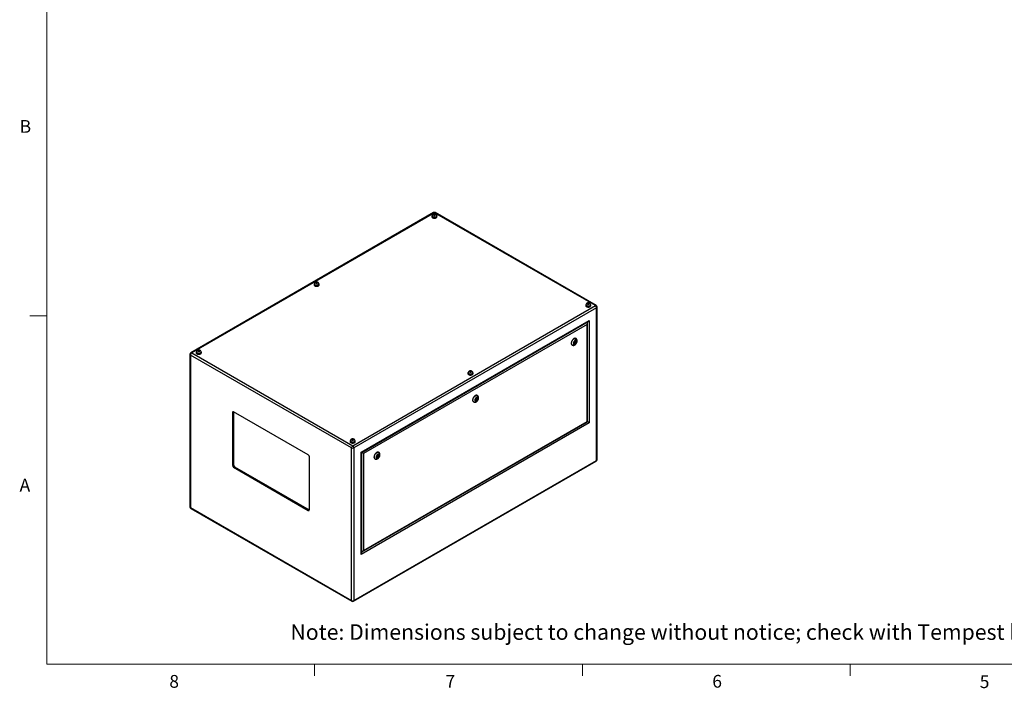
# Model space of a CAD drawing. Units: inches. Extents: x 0.4 to 16.6, y 0.2 to 10.8.
# Drawn here: x 0.4 to 7.7, y 0.2 to 5.1 of the extents above; entities that cross this region are included whole.
import ezdxf

# ---------------------------------------------------------------- set-up
doc = ezdxf.new("R2010")
doc.units = ezdxf.units.IN
doc.header["$MEASUREMENT"] = 0
doc.styles.add('SLDTEXTSTYLE0', font='TXT', dxfattribs={"width": 0.75})

msp = doc.modelspace()

# ---------------------------------------------------------------- linework, layer by layer
at = {"color": 7, "linetype": 'Continuous', "lineweight": 18}
for p, q in [((0.62625, 10.64207), (0.62625, 0.39207)), ((0.62625, 2.95457), (0.50125, 2.95457)), ((16.37625, 0.39207), (0.62625, 0.39207)), ((2.59475, 0.39207), (2.59475, 0.30727)), ((4.5635, 0.39207), (4.5635, 0.30727)), ((6.53225, 0.39207), (6.53225, 0.30727))]:
    msp.add_line(p, q, dxfattribs=at)
at = {"color": 7, "linetype": 'Continuous', "lineweight": 25}
for p, q in [((3.46911, 3.71269), (1.68479, 2.68263)), ((3.47576, 3.71203), (1.69144, 2.68197)), ((3.47093, 3.69873), (3.46917, 3.69493)), ((3.46917, 3.69493), (3.47399, 3.69215)), ((3.47752, 3.69975), (3.47093, 3.69873)), ((3.47093, 3.69391), (3.47093, 3.69873)), ((3.47399, 3.69215), (3.48058, 3.69317)), ((4.65903, 3.02894), (3.47576, 3.71203)), ((3.48234, 3.69697), (3.47752, 3.69975)), ((3.47752, 3.69269), (3.47752, 3.69975)), ((3.48058, 3.69317), (3.48234, 3.69697)), ((4.66568, 3.0296), (3.4824, 3.71269)), ((3.45705, 3.68574), (3.45705, 3.68207)), ((3.45853, 3.68779), (3.45853, 3.68574)), ((3.49298, 3.68574), (3.49298, 3.68779)), ((3.49446, 3.68207), (3.49446, 3.68574)), ((2.59085, 3.18569), (2.59085, 3.18202)), ((2.59232, 3.18774), (2.59232, 3.18569)), ((2.60473, 3.19868), (2.60296, 3.19488)), ((2.60296, 3.19488), (2.60778, 3.1921)), ((2.61131, 3.1997), (2.60473, 3.19868)), ((2.60473, 3.19386), (2.60473, 3.19868)), ((2.60778, 3.1921), (2.61437, 3.19312)), ((2.61614, 3.19692), (2.61131, 3.1997)), ((2.61131, 3.19264), (2.61131, 3.1997)), ((2.61437, 3.19312), (2.61614, 3.19692)), ((2.62677, 3.18569), (2.62677, 3.18774)), ((2.62825, 3.18202), (2.62825, 3.18569)), ((4.6023, 3.04561), (4.60054, 3.04181)), ((4.60054, 3.04181), (4.60536, 3.03902)), ((4.60889, 3.04663), (4.6023, 3.04561)), ((4.6023, 3.04079), (4.6023, 3.04561)), ((4.61371, 3.04384), (4.60889, 3.04663)), ((4.60889, 3.03957), (4.60889, 3.04663)), ((4.61195, 3.04004), (4.61371, 3.04384)), ((2.87471, 1.99888), (4.65903, 3.02894)), ((4.66843, 3.01265), (2.88412, 1.98259)), ((4.58843, 3.03262), (4.58843, 3.02894)), ((4.5899, 3.03466), (4.5899, 3.03262)), ((4.60536, 3.03902), (4.61195, 3.04004)), ((4.62435, 3.03262), (4.62435, 3.03466)), ((4.62583, 3.02894), (4.62583, 3.03262)), ((4.66843, 1.89122), (4.66843, 3.01265)), ((4.67233, 1.89665), (4.67233, 3.01808)), ((2.93835, 1.95127), (4.6142, 2.91872)), ((2.94128, 1.94958), (4.60713, 2.91125)), ((4.60086, 2.1752), (4.60086, 2.9004)), ((4.6142, 2.91872), (4.6142, 2.1675)), ((4.59793, 2.89055), (2.95462, 1.94188)), ((4.59793, 2.17689), (4.59793, 2.89055)), ((4.50668, 2.76306), (4.50347, 2.75477)), ((4.50347, 2.75477), (4.50668, 2.7502)), ((4.50413, 2.75382), (4.50855, 2.75637)), ((4.50491, 2.75848), (4.50865, 2.75632)), ((4.51311, 2.76677), (4.50668, 2.76306)), ((4.50668, 2.7502), (4.51311, 2.75391)), ((4.51115, 2.76065), (4.50683, 2.76314)), ((4.50914, 2.7562), (4.51311, 2.75391)), ((4.51047, 2.76104), (4.51191, 2.76474)), ((4.51191, 2.76474), (4.51125, 2.76569)), ((4.51191, 2.76474), (4.51633, 2.76219)), ((4.51633, 2.76219), (4.51311, 2.76677)), ((4.51311, 2.75391), (4.51633, 2.76219)), ((4.51658, 2.78638), (4.51481, 2.7874)), ((1.69144, 2.68197), (2.87471, 1.99888)), ((1.72464, 2.68564), (1.72464, 2.68197)), ((1.72612, 2.68769), (1.72612, 2.68564)), ((1.73852, 2.69863), (1.73676, 2.69483)), ((1.73676, 2.69483), (1.74158, 2.69205)), ((1.74511, 2.69965), (1.73852, 2.69863)), ((1.73852, 2.69381), (1.73852, 2.69863)), ((1.74158, 2.69205), (1.74817, 2.69307)), ((1.74993, 2.69687), (1.74511, 2.69965)), ((1.74511, 2.69259), (1.74511, 2.69965)), ((1.74817, 2.69307), (1.74993, 2.69687)), ((1.76057, 2.68564), (1.76057, 2.68769)), ((1.76204, 2.68197), (1.76204, 2.68564)), ((4.48731, 2.73977), (4.48908, 2.73875)), ((1.67814, 2.67111), (1.67814, 1.54967)), ((2.86531, 1.98259), (1.68204, 2.66568)), ((1.68204, 2.66568), (1.68204, 1.54424)), ((3.7237, 2.53461), (3.7237, 2.53257)), ((3.7361, 2.54556), (3.73433, 2.54176)), ((3.73433, 2.54176), (3.73916, 2.53897)), ((3.74269, 2.54658), (3.7361, 2.54556)), ((3.7361, 2.54074), (3.7361, 2.54556)), ((3.73916, 2.53897), (3.74574, 2.53999)), ((3.74751, 2.54379), (3.74269, 2.54658)), ((3.74269, 2.53952), (3.74269, 2.54658)), ((3.74574, 2.53999), (3.74751, 2.54379)), ((3.75814, 2.53257), (3.75814, 2.53461)), ((3.72222, 2.53257), (3.72222, 2.52889)), ((3.75962, 2.52889), (3.75962, 2.53257)), ((3.76253, 2.32136), (3.76429, 2.32034)), ((3.7819, 2.34465), (3.77868, 2.33636)), ((3.77868, 2.33636), (3.7819, 2.33179)), ((3.77935, 2.33542), (3.78376, 2.33796)), ((3.78012, 2.34007), (3.78386, 2.33791)), ((3.78833, 2.34836), (3.7819, 2.34465)), ((3.7819, 2.33179), (3.78833, 2.3355)), ((3.78636, 2.34224), (3.78205, 2.34473)), ((3.78436, 2.33779), (3.78833, 2.3355)), ((3.78569, 2.34263), (3.78712, 2.34634)), ((3.78712, 2.34634), (3.78646, 2.34728)), ((3.78712, 2.34634), (3.79154, 2.34378)), ((3.79154, 2.34378), (3.78833, 2.34836)), ((3.78833, 2.3355), (3.79154, 2.34378)), ((3.79179, 2.36797), (3.79002, 2.36899)), ((1.9979, 2.24719), (1.99083, 2.24311)), ((1.99805, 2.24897), (1.9979, 2.24719)), ((1.9979, 2.24719), (1.9979, 1.85933)), ((2.54768, 1.93185), (1.99967, 2.24821)), ((1.99083, 2.24311), (1.99083, 1.85525)), ((2.94755, 1.22076), (4.60086, 2.1752)), ((2.95462, 1.22822), (4.59793, 2.17689)), ((4.6142, 2.1675), (2.93835, 1.20005)), ((2.85601, 2.03252), (2.85601, 2.02884)), ((2.85749, 2.03456), (2.85749, 2.03252)), ((2.86989, 2.04551), (2.86813, 2.04171)), ((2.86813, 2.04171), (2.87295, 2.03892)), ((2.87648, 2.04653), (2.86989, 2.04551)), ((2.86989, 2.04069), (2.86989, 2.04551)), ((2.87295, 2.03892), (2.87954, 2.03994)), ((2.8813, 2.04374), (2.87648, 2.04653)), ((2.87648, 2.03947), (2.87648, 2.04653)), ((2.87954, 2.03994), (2.8813, 2.04374)), ((2.89194, 2.03252), (2.89194, 2.03456)), ((2.89342, 2.02884), (2.89342, 2.03252)), ((2.86531, 0.86115), (2.86531, 1.98259)), ((2.88412, 1.98259), (2.88412, 0.86115)), ((2.55652, 1.52869), (2.55652, 1.91655)), ((2.88136, 0.85507), (4.66568, 1.88513)), ((2.88412, 0.86115), (4.66843, 1.89122)), ((2.93835, 1.20005), (2.93835, 1.95127)), ((2.94128, 1.20991), (2.94128, 1.94958)), ((2.95462, 1.94188), (2.95462, 1.22822)), ((3.03774, 1.90295), (3.03951, 1.90193)), ((3.05711, 1.92624), (3.0539, 1.91795)), ((3.0539, 1.91795), (3.05711, 1.91338)), ((3.05456, 1.91701), (3.05898, 1.91956)), ((3.05534, 1.92166), (3.05908, 1.9195)), ((3.06354, 1.92995), (3.05711, 1.92624)), ((3.05711, 1.91338), (3.06354, 1.91709)), ((3.06158, 1.92383), (3.05726, 1.92632)), ((3.05957, 1.91938), (3.06354, 1.91709)), ((3.0609, 1.92422), (3.06234, 1.92793)), ((3.06234, 1.92793), (3.06168, 1.92887)), ((3.06234, 1.92793), (3.06676, 1.92537)), ((3.06676, 1.92537), (3.06354, 1.92995)), ((3.06354, 1.91709), (3.06676, 1.92537)), ((3.06701, 1.94956), (3.06524, 1.95058)), ((1.9979, 1.85933), (1.99083, 1.85525)), ((2.00674, 1.84402), (1.99967, 1.83994)), ((1.99967, 1.83994), (2.54768, 1.52358)), ((2.00674, 1.84402), (2.55475, 1.52767)), ((1.68204, 1.54424), (2.86531, 0.86115)), ((1.68479, 1.53815), (2.86806, 0.85507)), ((2.55475, 1.52767), (2.54768, 1.52358)), ((2.55475, 1.52767), (2.55637, 1.5269))]:
    msp.add_line(p, q, dxfattribs=at)
at = {"color": 8, "linetype": 'Continuous', "lineweight": 25}
for p, q in [((4.60005, 2.90448), (4.60005, 2.90717)), ((2.94128, 1.21808), (2.94361, 1.21942))]:
    msp.add_line(p, q, dxfattribs=at)
at = {"color": 7, "linetype": 'Continuous', "lineweight": 25, "flags": 128}
for points in [[(3.47065, 3.693), (3.47248, 3.69223), (3.47462, 3.69183), (3.47689, 3.69183), (3.47903, 3.69223), (3.48086, 3.693), (3.48219, 3.69406), (3.48289, 3.6953), (3.48289, 3.6966), (3.48219, 3.69784), (3.48086, 3.6989), (3.47903, 3.69967), (3.47689, 3.70007), (3.47462, 3.70007), (3.47248, 3.69967), (3.47065, 3.6989), (3.46932, 3.69784), (3.46862, 3.6966), (3.46862, 3.6953), (3.46932, 3.69406), (3.47065, 3.693)], [(3.45853, 3.68995), (3.45848, 3.68988), (3.45741, 3.68785), (3.45705, 3.68574), (3.45741, 3.68364), (3.45848, 3.68161), (3.46021, 3.67975), (3.46253, 3.67811)], [(3.45705, 3.68207), (3.45741, 3.67996), (3.45848, 3.67794), (3.46021, 3.67607), (3.46253, 3.67444), (3.46537, 3.67309), (3.4686, 3.6721), (3.47211, 3.67148), (3.47576, 3.67127), (3.4794, 3.67148), (3.48291, 3.6721), (3.48614, 3.67309), (3.48898, 3.67444), (3.4913, 3.67607), (3.49303, 3.67794), (3.4941, 3.67996), (3.49446, 3.68207)], [(3.46253, 3.67811), (3.46537, 3.67677), (3.4686, 3.67577), (3.47211, 3.67516), (3.47576, 3.67495), (3.4794, 3.67516), (3.48291, 3.67577), (3.48614, 3.67677), (3.48898, 3.67811), (3.4913, 3.67975), (3.49303, 3.68161), (3.4941, 3.68364), (3.49446, 3.68574), (3.4941, 3.68785), (3.49303, 3.68988), (3.49294, 3.69001)], [(3.46358, 3.67871), (3.46628, 3.67744), (3.46937, 3.67651), (3.47272, 3.67596), (3.47619, 3.6758), (3.47965, 3.67606), (3.48295, 3.67671), (3.48595, 3.67773), (3.48854, 3.67908), (3.4906, 3.6807), (3.49205, 3.68253), (3.49284, 3.68449), (3.49298, 3.68574)], [(2.59233, 3.1899), (2.59227, 3.18983), (2.59121, 3.1878), (2.59085, 3.18569), (2.59121, 3.18359), (2.59227, 3.18156), (2.594, 3.1797), (2.59633, 3.17806)], [(2.59633, 3.17806), (2.59916, 3.17672), (2.60239, 3.17572), (2.6059, 3.17511), (2.60955, 3.1749), (2.6132, 3.17511), (2.61671, 3.17572), (2.61994, 3.17672), (2.62277, 3.17806), (2.6251, 3.1797), (2.62683, 3.18156), (2.62789, 3.18359), (2.62825, 3.18569), (2.62789, 3.1878), (2.62683, 3.18983), (2.62673, 3.18996)], [(2.59737, 3.17866), (2.60007, 3.17739), (2.60316, 3.17646), (2.60651, 3.17591), (2.60999, 3.17575), (2.61344, 3.17601), (2.61674, 3.17666), (2.61974, 3.17768), (2.62233, 3.17903), (2.62439, 3.18065), (2.62585, 3.18248), (2.62664, 3.18444), (2.62677, 3.18569)], [(2.60444, 3.19295), (2.60627, 3.19218), (2.60842, 3.19178), (2.61068, 3.19178), (2.61283, 3.19218), (2.61466, 3.19295), (2.61599, 3.19401), (2.61668, 3.19525), (2.61668, 3.19655), (2.61599, 3.19779), (2.61466, 3.19885), (2.61283, 3.19962), (2.61068, 3.20002), (2.60842, 3.20002), (2.60627, 3.19962), (2.60444, 3.19885), (2.60311, 3.19779), (2.60241, 3.19655), (2.60241, 3.19525), (2.60311, 3.19401), (2.60444, 3.19295)], [(2.59085, 3.18202), (2.59121, 3.17991), (2.59227, 3.17789), (2.594, 3.17602), (2.59633, 3.17439), (2.59916, 3.17304), (2.60239, 3.17205), (2.6059, 3.17143), (2.60955, 3.17122), (2.6132, 3.17143), (2.61671, 3.17205), (2.61994, 3.17304), (2.62277, 3.17439), (2.6251, 3.17602), (2.62683, 3.17789), (2.62789, 3.17991), (2.62825, 3.18202), (2.62825, 3.18202)], [(4.60202, 3.03988), (4.60385, 3.03911), (4.606, 3.0387), (4.60826, 3.0387), (4.61041, 3.03911), (4.61223, 3.03988), (4.61356, 3.04093), (4.61426, 3.04217), (4.61426, 3.04348), (4.61356, 3.04472), (4.61223, 3.04577), (4.61041, 3.04654), (4.60826, 3.04694), (4.606, 3.04694), (4.60385, 3.04654), (4.60202, 3.04577), (4.60069, 3.04472), (4.59999, 3.04348), (4.59999, 3.04217), (4.60069, 3.04093), (4.60202, 3.03988)], [(4.58991, 3.03683), (4.58985, 3.03675), (4.58878, 3.03472), (4.58843, 3.03262), (4.58878, 3.03051), (4.58985, 3.02849), (4.59158, 3.02662), (4.5939, 3.02498)], [(4.58843, 3.02894), (4.58878, 3.02684), (4.58985, 3.02481), (4.59158, 3.02295), (4.5939, 3.02131), (4.59674, 3.01997), (4.59997, 3.01897), (4.60348, 3.01835), (4.60713, 3.01815), (4.61077, 3.01835), (4.61428, 3.01897), (4.61752, 3.01997), (4.62035, 3.02131), (4.62268, 3.02295), (4.6244, 3.02481), (4.62547, 3.02684), (4.62583, 3.02894)], [(4.5939, 3.02498), (4.59674, 3.02364), (4.59997, 3.02264), (4.60348, 3.02203), (4.60713, 3.02182), (4.61077, 3.02203), (4.61428, 3.02264), (4.61752, 3.02364), (4.62035, 3.02498), (4.62268, 3.02662), (4.6244, 3.02849), (4.62547, 3.03051), (4.62583, 3.03262), (4.62547, 3.03472), (4.6244, 3.03675), (4.62431, 3.03688)], [(4.59495, 3.02559), (4.59765, 3.02431), (4.60074, 3.02338), (4.60409, 3.02283), (4.60756, 3.02268), (4.61102, 3.02293), (4.61432, 3.02358), (4.61732, 3.0246), (4.61991, 3.02595), (4.62197, 3.02757), (4.62342, 3.0294), (4.62421, 3.03136), (4.62435, 3.03262)], [(4.51481, 2.7874), (4.51336, 2.78808), (4.51078, 2.78864), (4.50796, 2.78856), (4.50495, 2.78783), (4.50184, 2.78647), (4.49872, 2.78452), (4.49565, 2.78203), (4.49272, 2.77906), (4.49001, 2.77569), (4.48759, 2.772), (4.48551, 2.7681), (4.48384, 2.76408), (4.48262, 2.76005), (4.48187, 2.75611), (4.48161, 2.75236)], [(4.52227, 2.76562), (4.52202, 2.76836), (4.52127, 2.77068), (4.52006, 2.77251), (4.51842, 2.77376), (4.51644, 2.77439), (4.5142, 2.77436), (4.51177, 2.77369), (4.50927, 2.77239), (4.5068, 2.77052), (4.50445, 2.76816), (4.50232, 2.76541), (4.50051, 2.76237), (4.49908, 2.75917), (4.49809, 2.75594), (4.49759, 2.75282), (4.49759, 2.74993), (4.49809, 2.74739), (4.49908, 2.7453), (4.50051, 2.74375), (4.50232, 2.74281), (4.50445, 2.74251), (4.5068, 2.74286), (4.50927, 2.74385), (4.51177, 2.74544), (4.5142, 2.74756), (4.51644, 2.75013), (4.51842, 2.75305), (4.52006, 2.75618), (4.52127, 2.75941), (4.52202, 2.7626), (4.52227, 2.76562)], [(4.51167, 2.7595), (4.51153, 2.76021), (4.51115, 2.76065), (4.51058, 2.76076), (4.5099, 2.76052), (4.50922, 2.75998), (4.50865, 2.7592), (4.50827, 2.75832), (4.50813, 2.75746), (4.50827, 2.75676), (4.50865, 2.75632), (4.50922, 2.7562), (4.5099, 2.75644), (4.51058, 2.75699), (4.51115, 2.75776), (4.51153, 2.75864), (4.51167, 2.7595)], [(1.72612, 2.68985), (1.72607, 2.68978), (1.725, 2.68775), (1.72464, 2.68564), (1.725, 2.68354), (1.72607, 2.68151), (1.72779, 2.67965), (1.73012, 2.67801)], [(1.72464, 2.68197), (1.725, 2.67986), (1.72607, 2.67784), (1.72779, 2.67597), (1.73012, 2.67434), (1.73295, 2.67299), (1.73619, 2.672), (1.7397, 2.67138), (1.74334, 2.67117), (1.74699, 2.67138), (1.7505, 2.672), (1.75373, 2.67299), (1.75657, 2.67434), (1.75889, 2.67597), (1.76062, 2.67784), (1.76168, 2.67986), (1.76204, 2.68197)], [(1.73012, 2.67801), (1.73295, 2.67667), (1.73619, 2.67567), (1.7397, 2.67506), (1.74334, 2.67485), (1.74699, 2.67506), (1.7505, 2.67567), (1.75373, 2.67667), (1.75657, 2.67801), (1.75889, 2.67965), (1.76062, 2.68151), (1.76168, 2.68354), (1.76204, 2.68564), (1.76168, 2.68775), (1.76062, 2.68978), (1.76052, 2.68991)], [(1.73116, 2.67861), (1.73387, 2.67734), (1.73695, 2.67641), (1.7403, 2.67586), (1.74378, 2.6757), (1.74724, 2.67596), (1.75053, 2.67661), (1.75354, 2.67763), (1.75612, 2.67898), (1.75819, 2.6806), (1.75964, 2.68243), (1.76043, 2.68439), (1.76057, 2.68564)], [(1.73824, 2.6929), (1.74006, 2.69213), (1.74221, 2.69173), (1.74447, 2.69173), (1.74662, 2.69213), (1.74845, 2.6929), (1.74978, 2.69396), (1.75048, 2.6952), (1.75048, 2.6965), (1.74978, 2.69774), (1.74845, 2.6988), (1.74662, 2.69957), (1.74447, 2.69997), (1.74221, 2.69997), (1.74006, 2.69957), (1.73824, 2.6988), (1.73691, 2.69774), (1.73621, 2.6965), (1.73621, 2.6952), (1.73691, 2.69396), (1.73824, 2.6929)], [(3.7237, 2.53678), (3.72364, 2.5367), (3.72258, 2.53467), (3.72222, 2.53257), (3.72258, 2.53046), (3.72364, 2.52844), (3.72537, 2.52657), (3.7277, 2.52493)], [(3.7277, 2.52493), (3.73053, 2.52359), (3.73376, 2.52259), (3.73727, 2.52198), (3.74092, 2.52177), (3.74457, 2.52198), (3.74808, 2.52259), (3.75131, 2.52359), (3.75414, 2.52493), (3.75647, 2.52657), (3.7582, 2.52844), (3.75926, 2.53046), (3.75962, 2.53257), (3.75926, 2.53467), (3.7582, 2.5367), (3.7581, 2.53683)], [(3.73581, 2.53983), (3.73764, 2.53906), (3.73979, 2.53866), (3.74205, 2.53866), (3.7442, 2.53906), (3.74603, 2.53983), (3.74736, 2.54088), (3.74806, 2.54212), (3.74806, 2.54343), (3.74736, 2.54467), (3.74603, 2.54572), (3.7442, 2.54649), (3.74205, 2.54689), (3.73979, 2.54689), (3.73764, 2.54649), (3.73581, 2.54572), (3.73448, 2.54467), (3.73378, 2.54343), (3.73378, 2.54212), (3.73448, 2.54088), (3.73581, 2.53983)], [(3.72222, 2.52889), (3.72258, 2.52679), (3.72364, 2.52476), (3.72537, 2.5229), (3.7277, 2.52126), (3.73053, 2.51992), (3.73376, 2.51892), (3.73727, 2.5183), (3.74092, 2.5181), (3.74457, 2.5183), (3.74808, 2.51892), (3.75131, 2.51992), (3.75414, 2.52126), (3.75647, 2.5229), (3.7582, 2.52476), (3.75926, 2.52679), (3.75962, 2.52889), (3.75962, 2.52889)], [(3.72874, 2.52554), (3.73144, 2.52426), (3.73453, 2.52333), (3.73788, 2.52278), (3.74136, 2.52263), (3.74481, 2.52288), (3.74811, 2.52353), (3.75111, 2.52455), (3.7537, 2.5259), (3.75576, 2.52752), (3.75722, 2.52935), (3.75801, 2.53131), (3.75814, 2.53257)], [(3.79002, 2.36899), (3.78857, 2.36967), (3.786, 2.37023), (3.78317, 2.37015), (3.78017, 2.36942), (3.77706, 2.36806), (3.77393, 2.36611), (3.77087, 2.36362), (3.76794, 2.36065), (3.76523, 2.35728), (3.76281, 2.35359), (3.76073, 2.34969), (3.75906, 2.34567), (3.75783, 2.34164), (3.75708, 2.3377), (3.75683, 2.33395)], [(3.79749, 2.34722), (3.79724, 2.34995), (3.79649, 2.35227), (3.79527, 2.3541), (3.79364, 2.35535), (3.79166, 2.35598), (3.78941, 2.35595), (3.78699, 2.35528), (3.78449, 2.35398), (3.78201, 2.35211), (3.77966, 2.34976), (3.77754, 2.347), (3.77573, 2.34396), (3.77429, 2.34076), (3.77331, 2.33753), (3.7728, 2.33441), (3.7728, 2.33152), (3.77331, 2.32898), (3.77429, 2.32689), (3.77573, 2.32534), (3.77754, 2.3244), (3.77966, 2.3241), (3.78201, 2.32445), (3.78449, 2.32544), (3.78699, 2.32703), (3.78941, 2.32915), (3.79166, 2.33172), (3.79364, 2.33464), (3.79527, 2.33777), (3.79649, 2.341), (3.79724, 2.34419), (3.79749, 2.34722)], [(3.78688, 2.34109), (3.78675, 2.3418), (3.78636, 2.34224), (3.78579, 2.34235), (3.78511, 2.34211), (3.78444, 2.34157), (3.78386, 2.34079), (3.78348, 2.33991), (3.78335, 2.33905), (3.78348, 2.33835), (3.78386, 2.33791), (3.78444, 2.3378), (3.78511, 2.33803), (3.78579, 2.33858), (3.78636, 2.33935), (3.78675, 2.34023), (3.78688, 2.34109)], [(4.59793, 2.17689), (4.59918, 2.17617), (4.6001, 2.17564), (4.60067, 2.17531), (4.60086, 2.1752)], [(2.85749, 2.03673), (2.85744, 2.03665), (2.85637, 2.03462), (2.85601, 2.03252), (2.85637, 2.03041), (2.85744, 2.02839), (2.85917, 2.02652), (2.86149, 2.02488)], [(2.85601, 2.02884), (2.85637, 2.02674), (2.85744, 2.02471), (2.85917, 2.02285), (2.86149, 2.02121), (2.86432, 2.01987), (2.86756, 2.01887), (2.87107, 2.01825), (2.87471, 2.01805), (2.87836, 2.01825), (2.88187, 2.01887), (2.8851, 2.01987), (2.88794, 2.02121), (2.89026, 2.02285), (2.89199, 2.02471), (2.89306, 2.02674), (2.89342, 2.02884)], [(2.86149, 2.02488), (2.86432, 2.02354), (2.86756, 2.02254), (2.87107, 2.02193), (2.87471, 2.02172), (2.87836, 2.02193), (2.88187, 2.02254), (2.8851, 2.02354), (2.88794, 2.02488), (2.89026, 2.02652), (2.89199, 2.02839), (2.89306, 2.03041), (2.89342, 2.03252), (2.89306, 2.03462), (2.89199, 2.03665), (2.8919, 2.03678)], [(2.86253, 2.02549), (2.86524, 2.02422), (2.86832, 2.02328), (2.87168, 2.02273), (2.87515, 2.02258), (2.87861, 2.02283), (2.88191, 2.02348), (2.88491, 2.0245), (2.8875, 2.02585), (2.88956, 2.02747), (2.89101, 2.0293), (2.8918, 2.03126), (2.89194, 2.03252)], [(2.86961, 2.03978), (2.87143, 2.03901), (2.87358, 2.03861), (2.87584, 2.03861), (2.87799, 2.03901), (2.87982, 2.03978), (2.88115, 2.04083), (2.88185, 2.04207), (2.88185, 2.04338), (2.88115, 2.04462), (2.87982, 2.04567), (2.87799, 2.04644), (2.87584, 2.04684), (2.87358, 2.04684), (2.87143, 2.04644), (2.86961, 2.04567), (2.86828, 2.04462), (2.86758, 2.04338), (2.86758, 2.04207), (2.86828, 2.04083), (2.86961, 2.03978)], [(2.93835, 1.95127), (2.9396, 1.95055), (2.94052, 1.95002), (2.94109, 1.94969), (2.94128, 1.94958)], [(3.06524, 1.95058), (3.06379, 1.95126), (3.06121, 1.95182), (3.05839, 1.95174), (3.05538, 1.95101), (3.05227, 1.94965), (3.04915, 1.9477), (3.04608, 1.94521), (3.04315, 1.94224), (3.04044, 1.93887), (3.03802, 1.93518), (3.03595, 1.93128), (3.03427, 1.92726), (3.03305, 1.92323), (3.0323, 1.91929), (3.03205, 1.91554)], [(3.0727, 1.92881), (3.07245, 1.93154), (3.0717, 1.93386), (3.07049, 1.93569), (3.06886, 1.93694), (3.06688, 1.93757), (3.06463, 1.93754), (3.0622, 1.93687), (3.0597, 1.93557), (3.05723, 1.93371), (3.05488, 1.93135), (3.05276, 1.92859), (3.05094, 1.92555), (3.04951, 1.92235), (3.04852, 1.91912), (3.04802, 1.916), (3.04802, 1.91311), (3.04852, 1.91057), (3.04951, 1.90848), (3.05094, 1.90693), (3.05276, 1.90599), (3.05488, 1.90569), (3.05723, 1.90604), (3.0597, 1.90703), (3.0622, 1.90862), (3.06463, 1.91074), (3.06688, 1.91331), (3.06886, 1.91623), (3.07049, 1.91936), (3.0717, 1.92259), (3.07245, 1.92578), (3.0727, 1.92881)], [(3.0621, 1.92268), (3.06196, 1.92339), (3.06158, 1.92383), (3.06101, 1.92394), (3.06033, 1.9237), (3.05965, 1.92316), (3.05908, 1.92238), (3.0587, 1.9215), (3.05856, 1.92064), (3.0587, 1.91994), (3.05908, 1.9195), (3.05965, 1.91939), (3.06033, 1.91962), (3.06101, 1.92017), (3.06158, 1.92094), (3.06196, 1.92182), (3.0621, 1.92268)]]:
    msp.add_lwpolyline(points, dxfattribs=at)
at = {"color": 8, "linetype": 'Continuous', "lineweight": 25, "flags": 128}
for points in [[(3.49298, 3.68778), (3.49284, 3.68653), (3.49205, 3.68457), (3.4906, 3.68274), (3.48854, 3.68112), (3.48595, 3.67977), (3.48295, 3.67875), (3.47965, 3.6781), (3.47619, 3.67785), (3.47272, 3.678), (3.46937, 3.67855), (3.46628, 3.67948), (3.46358, 3.68075)], [(2.62677, 3.18773), (2.62664, 3.18648), (2.62585, 3.18452), (2.62439, 3.18269), (2.62233, 3.18107), (2.61974, 3.17972), (2.61674, 3.1787), (2.61344, 3.17805), (2.60999, 3.1778), (2.60651, 3.17795), (2.60316, 3.1785), (2.60007, 3.17943), (2.59737, 3.1807)], [(4.62435, 3.03466), (4.62421, 3.0334), (4.62342, 3.03144), (4.62197, 3.02961), (4.61991, 3.02799), (4.61732, 3.02664), (4.61432, 3.02562), (4.61102, 3.02497), (4.60756, 3.02472), (4.60409, 3.02487), (4.60074, 3.02542), (4.59765, 3.02636), (4.59495, 3.02763)], [(4.4891, 2.73874), (4.48827, 2.73927), (4.48639, 2.74107), (4.48494, 2.74343), (4.48395, 2.74629), (4.48345, 2.74957), (4.48345, 2.75318), (4.48395, 2.75704), (4.48494, 2.76104), (4.48639, 2.76508), (4.48827, 2.76905), (4.49053, 2.77286), (4.49311, 2.7764), (4.49593, 2.77958), (4.49894, 2.78232), (4.50204, 2.78455), (4.50517, 2.78621), (4.50824, 2.78725), (4.51116, 2.78766), (4.51387, 2.78742), (4.5163, 2.78653), (4.51654, 2.7864)], [(1.76057, 2.68768), (1.76043, 2.68643), (1.75964, 2.68447), (1.75819, 2.68264), (1.75612, 2.68102), (1.75354, 2.67967), (1.75053, 2.67865), (1.74724, 2.678), (1.74378, 2.67775), (1.7403, 2.6779), (1.73695, 2.67845), (1.73387, 2.67938), (1.73116, 2.68065)], [(3.75814, 2.53461), (3.75801, 2.53335), (3.75722, 2.53139), (3.75576, 2.52956), (3.7537, 2.52794), (3.75111, 2.52659), (3.74811, 2.52557), (3.74481, 2.52492), (3.74136, 2.52467), (3.73788, 2.52482), (3.73453, 2.52537), (3.73144, 2.52631), (3.72874, 2.52758)], [(3.76431, 2.32033), (3.76349, 2.32086), (3.76161, 2.32267), (3.76015, 2.32503), (3.75916, 2.32788), (3.75866, 2.33116), (3.75866, 2.33477), (3.75916, 2.33863), (3.76015, 2.34263), (3.76161, 2.34667), (3.76349, 2.35064), (3.76575, 2.35445), (3.76832, 2.35799), (3.77115, 2.36117), (3.77415, 2.36391), (3.77726, 2.36614), (3.78039, 2.3678), (3.78345, 2.36885), (3.78638, 2.36925), (3.78909, 2.36901), (3.79151, 2.36812), (3.79176, 2.36799)], [(2.89194, 2.03456), (2.8918, 2.0333), (2.89101, 2.03134), (2.88956, 2.02951), (2.8875, 2.02789), (2.88491, 2.02654), (2.88191, 2.02552), (2.87861, 2.02487), (2.87515, 2.02462), (2.87168, 2.02477), (2.86832, 2.02532), (2.86524, 2.02626), (2.86253, 2.02753)], [(3.03953, 1.90192), (3.0387, 1.90245), (3.03682, 1.90426), (3.03537, 1.90662), (3.03438, 1.90947), (3.03388, 1.91275), (3.03388, 1.91636), (3.03438, 1.92022), (3.03537, 1.92422), (3.03682, 1.92826), (3.0387, 1.93223), (3.04096, 1.93604), (3.04354, 1.93958), (3.04636, 1.94276), (3.04937, 1.9455), (3.05248, 1.94773), (3.0556, 1.94939), (3.05867, 1.95044), (3.06159, 1.95084), (3.06431, 1.9506), (3.06673, 1.94972), (3.06697, 1.94958)]]:
    msp.add_lwpolyline(points, dxfattribs=at)
at = {"color": 7, "linetype": 'Continuous', "lineweight": 25}
for centre, radius, start, end in [((3.47576, 3.70117), 0.0133, 60.002688, 119.997312), ((3.46711, 3.68657), 0.00862, 185.517255, 245.802886), ((2.6009, 3.18652), 0.00862, 185.517255, 245.802886), ((4.59848, 3.03345), 0.00862, 185.517255, 245.802886), ((4.64801, 3.01172), 0.02044, 2.605478, 57.394522), ((4.65903, 3.01808), 0.0133, 0, 60.002688), ((4.49519, 2.75092), 0.01365, 173.935208, 234.752611), ((1.69144, 2.67111), 0.0133, 119.997312, 180), ((1.70246, 2.66475), 0.02044, 122.605478, 177.394522), ((1.7347, 2.68647), 0.00862, 185.517255, 245.802886), ((3.73227, 2.5334), 0.00862, 185.517255, 245.802886), ((3.7704, 2.33251), 0.01365, 173.935208, 234.752611), ((1.99622, 2.24398), 0.00546, 50.796715, 189.214037), ((2.86607, 2.03335), 0.00862, 185.517255, 245.802886), ((2.88573, 1.98166), 0.02044, 122.605478, 177.394522), ((2.87471, 2.00074), 0.02044, 242.609672, 297.390328), ((2.8637, 1.98166), 0.02044, 2.605478, 57.394522), ((2.53733, 1.91567), 0.01921, 2.605478, 57.394522), ((3.04562, 1.9141), 0.01365, 173.935208, 234.752611), ((4.65903, 1.89665), 0.0133, 299.997312, 0), ((2.01002, 1.85613), 0.01921, 182.605478, 237.394522), ((2.01709, 1.86021), 0.01921, 182.605478, 237.394522), ((1.69144, 1.54967), 0.0133, 180, 240.002688), ((2.55113, 1.52781), 0.00546, 230.796715, 9.214037), ((2.87471, 0.87931), 0.02044, 242.609672, 297.390328), ((2.87471, 0.86658), 0.0133, 240.002688, 299.997312)]:
    msp.add_arc(centre, radius, start, end, dxfattribs=at)
at = {"color": 8, "linetype": 'Continuous', "lineweight": 25}
for centre, radius, start, end in [((3.47186, 3.70659), 0.00669, 54.382423, 114.307119), ((3.47965, 3.70659), 0.00669, 65.692881, 125.617577), ((3.46711, 3.68862), 0.00862, 185.581066, 245.797203), ((2.6009, 3.18857), 0.00862, 185.581066, 245.797203), ((4.59848, 3.03549), 0.00862, 185.581066, 245.797203), ((4.66292, 3.0235), 0.00669, 65.692881, 125.617577), ((4.66567, 3.01875), 0.00669, 294.374658, 354.305201), ((1.68755, 2.67653), 0.00669, 54.382423, 114.307119), ((1.7347, 2.68852), 0.00862, 185.581066, 245.797203), ((1.6848, 2.67177), 0.00669, 185.694799, 245.625342), ((3.73227, 2.53544), 0.00862, 185.581066, 245.797203), ((2.86607, 2.03539), 0.00862, 185.581066, 245.797203), ((4.66192, 1.8905), 0.00656, 305.013333, 6.298848), ((4.66567, 1.89731), 0.00669, 294.374658, 354.305201), ((1.6848, 1.55034), 0.00669, 185.694799, 245.625342), ((1.68836, 1.54344), 0.00638, 172.74417, 235.943649), ((2.87164, 0.86035), 0.00638, 172.74417, 235.943649), ((2.8776, 0.86044), 0.00656, 305.013333, 6.298848)]:
    msp.add_arc(centre, radius, start, end, dxfattribs=at)
at = {"color": 7, "linetype": 'Continuous', "lineweight": 25}
for centre, major_axis, ratio, start_param, end_param in [((4.59086, 2.89463), (0.00707, 0.01225), 0.5773346, 4.7124296, 6.1747725), ((4.60713, 2.9228), (0.00707, 0.01225), 0.5773346, 3.9269502, 4.7124296), ((4.60713, 2.17158), (0.01, -0.00577), 0.0000704, 0.7854388, 2.2477817), ((2.94755, 1.94596), (0.01, -0.00577), 0.0000704, 0.7854388, 2.2476934), ((2.93128, 1.20414), (0.00707, 0.01225), 0.5773346, 4.7124296, 5.4978278), ((2.94755, 1.23231), (0.00707, 0.01225), 0.5773346, 3.250175, 4.7124296)]:
    msp.add_ellipse(centre, major_axis=major_axis, ratio=ratio, start_param=start_param, end_param=end_param, dxfattribs=at)
for points, knots in [([(3.49295, 3.68778), (3.49291, 3.68863), (3.49283, 3.69037), (3.49199, 3.69287), (3.4907, 3.69516), (3.48898, 3.69715), (3.48689, 3.69884), (3.48442, 3.70022), (3.4816, 3.70125), (3.47848, 3.70187), (3.47519, 3.70203), (3.47185, 3.7017), (3.46867, 3.70087), (3.46583, 3.6996), (3.46341, 3.69796), (3.46144, 3.69599), (3.45992, 3.69373), (3.45895, 3.69126), (3.4585, 3.68922), (3.45858, 3.68806), (3.4586, 3.68778)], [0, 0, 0, 0, 0.05142769, 0.10568743, 0.15865401, 0.21163894, 0.26600124, 0.32304006, 0.38342987, 0.44648754, 0.51055659, 0.57580053, 0.64313562, 0.70507395, 0.76432773, 0.82081723, 0.87553658, 0.92933188, 0.98276558, 1, 1, 1, 1]), ([(2.62675, 3.18773), (2.62671, 3.18858), (2.62663, 3.19032), (2.62578, 3.19282), (2.62449, 3.19511), (2.62278, 3.1971), (2.62068, 3.19879), (2.61822, 3.20017), (2.61539, 3.2012), (2.61227, 3.20182), (2.60898, 3.20198), (2.60564, 3.20165), (2.60247, 3.20082), (2.59962, 3.19955), (2.59721, 3.19791), (2.59523, 3.19594), (2.59372, 3.19368), (2.59275, 3.19121), (2.59229, 3.18917), (2.59237, 3.18801), (2.59239, 3.18773)], [0, 0, 0, 0, 0.0514277, 0.1056874, 0.158654, 0.2116389, 0.2660012, 0.3230401, 0.3834299, 0.4464875, 0.5105566, 0.5758005, 0.6431356, 0.7050739, 0.7643277, 0.8208172, 0.8755366, 0.9293319, 0.9827656, 1, 1, 1, 1]), ([(4.62432, 3.03466), (4.62428, 3.0355), (4.6242, 3.03725), (4.62336, 3.03974), (4.62207, 3.04203), (4.62035, 3.04403), (4.61826, 3.04572), (4.61579, 3.0471), (4.61297, 3.04813), (4.60985, 3.04874), (4.60656, 3.0489), (4.60322, 3.04857), (4.60004, 3.04775), (4.5972, 3.04647), (4.59479, 3.04483), (4.59281, 3.04286), (4.59129, 3.04061), (4.59033, 3.03813), (4.58987, 3.0361), (4.58995, 3.03494), (4.58997, 3.03465)], [0, 0, 0, 0, 0.0514277, 0.1056874, 0.158654, 0.2116389, 0.2660012, 0.3230401, 0.3834299, 0.4464875, 0.5105566, 0.5758005, 0.6431356, 0.7050739, 0.7643277, 0.8208172, 0.8755366, 0.9293319, 0.9827656, 1, 1, 1, 1]), ([(4.48915, 2.7388), (4.48967, 2.73848), (4.49108, 2.73764), (4.49367, 2.73689), (4.49674, 2.7365), (4.49986, 2.73668), (4.50301, 2.73739), (4.50617, 2.73864), (4.50932, 2.74044), (4.51237, 2.74276), (4.51524, 2.74555), (4.51785, 2.74873), (4.52014, 2.75219), (4.52206, 2.75589), (4.52358, 2.75974), (4.52465, 2.76371), (4.52514, 2.76705), (4.52519, 2.76904), (4.5252, 2.76971)], [0, 0, 0, 0, 0.03452257, 0.09336588, 0.15160759, 0.21052128, 0.27130102, 0.33488103, 0.40153962, 0.47056455, 0.54053282, 0.61038578, 0.68002597, 0.74973372, 0.81988617, 0.89089568, 0.96323228, 1, 1, 1, 1]), ([(4.5252, 2.76971), (4.52518, 2.77047), (4.52513, 2.7724), (4.52463, 2.77536), (4.52359, 2.77847), (4.52211, 2.78125), (4.52013, 2.78371), (4.51823, 2.78545), (4.51686, 2.78615), (4.51648, 2.78634)], [0, 0, 0, 0, 0.1128514, 0.2869065, 0.453018, 0.6122168, 0.7666198, 0.934776, 1, 1, 1, 1]), ([(1.76054, 2.68768), (1.7605, 2.68853), (1.76042, 2.69027), (1.75958, 2.69277), (1.75828, 2.69506), (1.75657, 2.69705), (1.75448, 2.69874), (1.75201, 2.70012), (1.74919, 2.70115), (1.74607, 2.70177), (1.74278, 2.70193), (1.73943, 2.7016), (1.73626, 2.70077), (1.73341, 2.6995), (1.731, 2.69786), (1.72903, 2.69589), (1.72751, 2.69363), (1.72654, 2.69116), (1.72609, 2.68912), (1.72617, 2.68796), (1.72619, 2.68768)], [0, 0, 0, 0, 0.0514277, 0.1056874, 0.158654, 0.2116389, 0.2660012, 0.3230401, 0.3834299, 0.4464875, 0.5105566, 0.5758005, 0.6431356, 0.7050739, 0.7643277, 0.8208172, 0.8755366, 0.9293319, 0.9827656, 1, 1, 1, 1]), ([(3.75812, 2.53461), (3.75808, 2.53545), (3.758, 2.5372), (3.75715, 2.53969), (3.75586, 2.54198), (3.75415, 2.54398), (3.75206, 2.54567), (3.74959, 2.54705), (3.74676, 2.54808), (3.74365, 2.54869), (3.74035, 2.54885), (3.73701, 2.54852), (3.73384, 2.5477), (3.73099, 2.54642), (3.72858, 2.54478), (3.72661, 2.54281), (3.72509, 2.54056), (3.72412, 2.53808), (3.72366, 2.53605), (3.72374, 2.53489), (3.72376, 2.5346)], [0, 0, 0, 0, 0.0514277, 0.1056874, 0.158654, 0.2116389, 0.2660012, 0.3230401, 0.3834299, 0.4464875, 0.5105566, 0.5758005, 0.6431356, 0.7050739, 0.7643277, 0.8208172, 0.8755366, 0.9293319, 0.9827656, 1, 1, 1, 1]), ([(3.76437, 2.32039), (3.76489, 2.32008), (3.7663, 2.31923), (3.76889, 2.31848), (3.77195, 2.31809), (3.77508, 2.31827), (3.77823, 2.31899), (3.78139, 2.32024), (3.78453, 2.32203), (3.78758, 2.32435), (3.79046, 2.32715), (3.79306, 2.33032), (3.79535, 2.33378), (3.79727, 2.33748), (3.7988, 2.34133), (3.79986, 2.3453), (3.80036, 2.34864), (3.8004, 2.35063), (3.80042, 2.3513)], [0, 0, 0, 0, 0.0345226, 0.0933659, 0.1516076, 0.2105213, 0.271301, 0.334881, 0.4015396, 0.4705646, 0.5405328, 0.6103858, 0.680026, 0.7497337, 0.8198862, 0.8908957, 0.9632323, 1, 1, 1, 1]), ([(3.80042, 2.3513), (3.8004, 2.35206), (3.80035, 2.35399), (3.79984, 2.35695), (3.79881, 2.36007), (3.79732, 2.36284), (3.79534, 2.3653), (3.79344, 2.36704), (3.79208, 2.36774), (3.7917, 2.36794)], [0, 0, 0, 0, 0.1128514, 0.2869065, 0.453018, 0.6122168, 0.7666198, 0.934776, 1, 1, 1, 1]), ([(2.89191, 2.03456), (2.89187, 2.0354), (2.89179, 2.03715), (2.89095, 2.03964), (2.88966, 2.04193), (2.88794, 2.04393), (2.88585, 2.04562), (2.88338, 2.047), (2.88056, 2.04803), (2.87744, 2.04864), (2.87415, 2.0488), (2.8708, 2.04847), (2.86763, 2.04765), (2.86478, 2.04637), (2.86237, 2.04473), (2.8604, 2.04276), (2.85888, 2.04051), (2.85791, 2.03803), (2.85746, 2.036), (2.85754, 2.03484), (2.85756, 2.03455)], [0, 0, 0, 0, 0.0514277, 0.1056874, 0.158654, 0.2116389, 0.2660012, 0.3230401, 0.3834299, 0.4464875, 0.5105566, 0.5758005, 0.6431356, 0.7050739, 0.7643277, 0.8208172, 0.8755366, 0.9293319, 0.9827656, 1, 1, 1, 1]), ([(3.03958, 1.90198), (3.0401, 1.90167), (3.04152, 1.90082), (3.0441, 1.90007), (3.04717, 1.89968), (3.05029, 1.89987), (3.05344, 1.90058), (3.05661, 1.90183), (3.05975, 1.90362), (3.0628, 1.90595), (3.06567, 1.90874), (3.06828, 1.91191), (3.07057, 1.91538), (3.07249, 1.91907), (3.07401, 1.92292), (3.07508, 1.92689), (3.07557, 1.93023), (3.07562, 1.93222), (3.07563, 1.93289)], [0, 0, 0, 0, 0.03452257, 0.09336588, 0.15160759, 0.21052128, 0.27130102, 0.33488103, 0.40153962, 0.47056455, 0.54053282, 0.61038578, 0.68002597, 0.74973372, 0.81988617, 0.89089568, 0.96323228, 1, 1, 1, 1]), ([(3.07563, 1.93289), (3.07561, 1.93365), (3.07556, 1.93558), (3.07506, 1.93855), (3.07402, 1.94166), (3.07254, 1.94443), (3.07056, 1.94689), (3.06866, 1.94863), (3.06729, 1.94933), (3.06691, 1.94953)], [0, 0, 0, 0, 0.1128514, 0.2869065, 0.453018, 0.6122168, 0.7666198, 0.934776, 1, 1, 1, 1])]:
    msp.add_open_spline(points, degree=3, knots=knots, dxfattribs=at)

# ---------------------------------------------------------------- texts
at = {"color": 7, "linetype": 'Continuous', "lineweight": 0, "attachment_point": 1, "style": 'SLDTEXTSTYLE0'}
for s, insert, char_height in [('B', (0.4264, 4.39325), 0.09375), ('A', (0.42601, 1.75585), 0.09375), ('Note: Dimensions subject to change without notice; check with Tempest before construction.', (2.41697, 0.6862), 0.1145833), ('8', (1.52677, 0.31296), 0.09375), ('7', (3.55743, 0.31326), 0.09375), ('6', (5.51883, 0.31366), 0.09375), ('5', (7.48512, 0.31059), 0.09375)]:
    msp.add_mtext(s, dxfattribs=dict(at, insert=insert, char_height=char_height))

doc.saveas('drawing.dxf')
